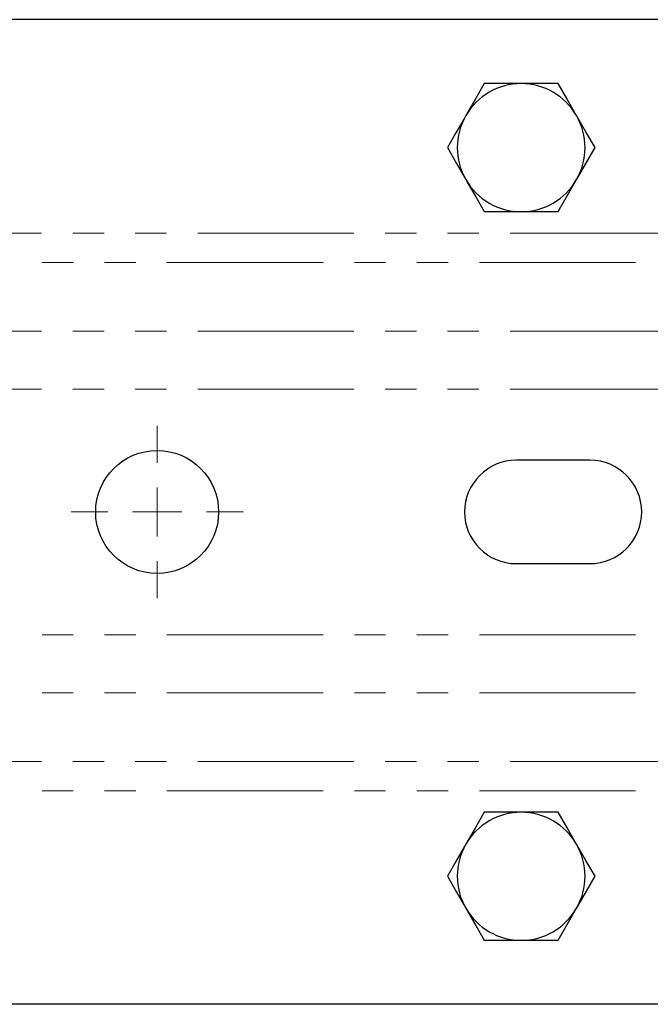
# Model space of a CAD drawing. Units: millimetres. Extents: x 100 to 909, y 32 to 646.
# Drawn here: x 409 to 473, y 546 to 646 of the extents above; entities that cross this region are included whole.
import ezdxf

# ---------------------------------------------------------------- set-up
doc = ezdxf.new("R2010")
doc.units = ezdxf.units.MM
doc.header["$LTSCALE"] = 2.5
doc.linetypes.add('PHANTOM', pattern=[12.7, 6.35, -1.27, 1.27, -1.27, 1.27, -1.27])

# ---------------------------------------------------------------- blocks, each defined once
blk = doc.blocks.new('SW_CENTERMARKSYMBOL_1')
at = {"color": 0, "linetype": 'Continuous', "lineweight": 0}
for p, q in [((0, 5), (0, 8.75)), ((0, 0), (0, 2.5)), ((-5, 0), (-8.75, 0)), ((0, 0), (-2.5, 0)), ((0, 0), (0, -2.5)), ((0, 0), (2.5, 0)), ((5, 0), (8.75, 0)), ((0, -5), (0, -8.75))]:
    blk.add_line(p, q, dxfattribs=at)

msp = doc.modelspace()

# ---------------------------------------------------------------- linework, layer by layer
at = {"color": 7, "linetype": 'Continuous', "lineweight": 25}
for p, q in [((686.98, 646.18), (306.98, 646.18)), ((459.98, 639.68), (456.23, 639.68)), ((463.74, 639.68), (459.98, 639.68)), ((456.23, 626.68), (459.98, 626.68)), ((459.98, 626.68), (463.74, 626.68)), ((466.98, 601.43), (459.48, 601.43)), ((459.48, 590.93), (466.98, 590.93)), ((459.98, 565.68), (456.23, 565.68)), ((463.74, 565.68), (459.98, 565.68)), ((456.23, 552.68), (459.98, 552.68)), ((459.98, 552.68), (463.74, 552.68)), ((686.98, 546.18), (306.98, 546.18))]:
    msp.add_line(p, q, dxfattribs=at)
at = {"color": 36, "linetype": 'PHANTOM', "lineweight": 18}
for p, q in [((696.98, 624.48), (296.98, 624.48)), ((296.98, 621.53), (696.98, 621.53)), ((696.98, 614.55), (296.98, 614.55)), ((696.98, 608.64), (296.98, 608.64)), ((296.98, 583.71), (696.98, 583.71)), ((296.98, 577.8), (696.98, 577.8)), ((696.98, 570.83), (296.98, 570.83)), ((296.98, 567.87), (696.98, 567.87))]:
    msp.add_line(p, q, dxfattribs=at)
at = {"color": 7, "linetype": 'Continuous', "lineweight": 25, "flags": 128}
for points in [[(456.23, 639.68), (455.31, 638.08), (454.36, 636.43)], [(465.61, 636.43), (465.48, 636.66), (464.61, 638.17), (463.74, 639.68)], [(454.36, 636.43), (454.22, 636.19), (453.35, 634.68), (452.48, 633.18)], [(467.49, 633.18), (466.57, 634.77), (465.61, 636.43)], [(452.48, 633.18), (453.4, 631.58), (454.36, 629.93)], [(465.61, 629.93), (465.75, 630.16), (466.62, 631.67), (467.49, 633.18)], [(454.36, 629.93), (454.49, 629.69), (455.36, 628.18), (456.23, 626.68)], [(463.74, 626.68), (464.66, 628.27), (465.61, 629.93)], [(456.23, 565.68), (455.31, 564.08), (454.36, 562.43)], [(465.61, 562.43), (465.48, 562.66), (464.61, 564.17), (463.74, 565.68)], [(454.36, 562.43), (454.22, 562.19), (453.35, 560.68), (452.48, 559.18)], [(467.49, 559.18), (466.57, 560.77), (465.61, 562.43)], [(452.48, 559.18), (453.4, 557.58), (454.36, 555.93)], [(465.61, 555.93), (465.75, 556.16), (466.62, 557.67), (467.49, 559.18)], [(454.36, 555.93), (454.49, 555.69), (455.36, 554.18), (456.23, 552.68)], [(463.74, 552.68), (464.66, 554.27), (465.61, 555.93)]]:
    msp.add_lwpolyline(points, dxfattribs=at)
at = {"color": 7, "linetype": 'Continuous', "lineweight": 25}
msp.add_circle((422.98, 596.18), 6.25, dxfattribs=at)
for centre, radius, start, end in [((459.98, 633.18), 6.5, 90, 150), ((459.98, 633.18), 6.5, 30, 90), ((459.98, 633.18), 6.5, 150, 210), ((459.98, 633.18), 6.5, 330, 30), ((459.98, 633.18), 6.5, 210, 270), ((459.98, 633.18), 6.5, 270, 330), ((459.48, 596.18), 5.25, 90, 270), ((466.98, 596.18), 5.25, 270, 90), ((459.98, 559.18), 6.5, 90, 150), ((459.98, 559.18), 6.5, 30, 90), ((459.98, 559.18), 6.5, 150, 210), ((459.98, 559.18), 6.5, 330, 30), ((459.98, 559.18), 6.5, 210, 270), ((459.98, 559.18), 6.5, 270, 330)]:
    msp.add_arc(centre, radius, start, end, dxfattribs=at)

# ---------------------------------------------------------------- block references
at = {"color": 7, "linetype": 'Continuous', "lineweight": 0}
msp.add_blockref('SW_CENTERMARKSYMBOL_1', (422.98, 596.18), dxfattribs=at)

doc.saveas('drawing.dxf')
